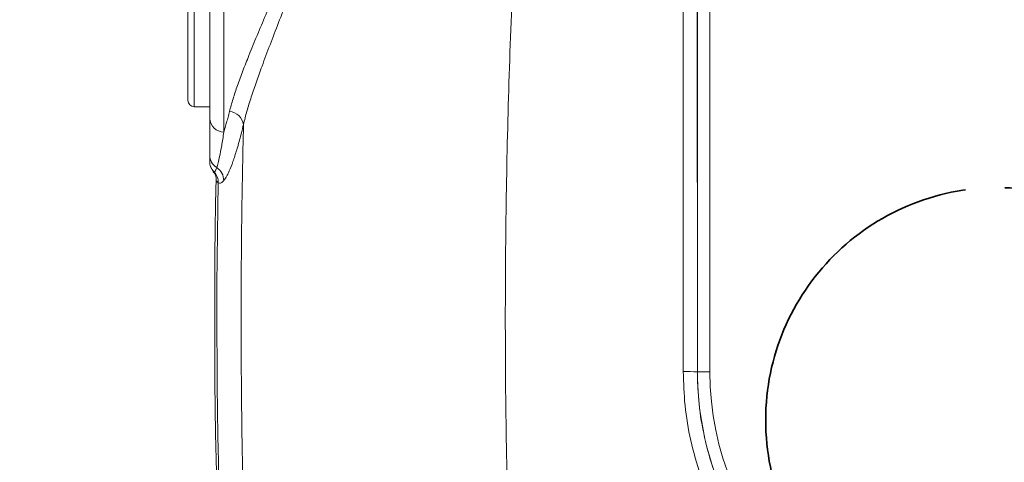
# Model space of a CAD drawing. Units: millimetres. Extents: x 113 to 2894, y 71 to 1963.
# Drawn here: x 1811 to 2129, y 1440 to 1583 of the extents above; entities that cross this region are included whole.
import ezdxf

# ---------------------------------------------------------------- set-up
doc = ezdxf.new("R2010")
doc.units = ezdxf.units.MM
doc.header["$LTSCALE"] = 10
doc.linetypes.add('SLD-Durchgehend', pattern=[0])
doc.linetypes.add('SLD-Punktstrich', pattern=[19.05, 15.24, -1.27, 1.27, -1.27])
doc.layers.add('MAßLINIE_MAßZEICHNUNGEN', color=7, linetype='SLD-Durchgehend')
doc.styles.add('SLDTEXTSTYLE0', font='Opinion Pro')
doc.dimstyles.new('SLDDIMSTYLE0', dxfattribs={"dimtxt": 52.916667, "dimasz": 35, "dimexe": 0, "dimexo": 0.0625, "dimgap": 13.229167, "dimtad": 0, "dimdec": 0, "dimrnd": 1e-09, "dimzin": 12, "dimdsep": 46, "dimtxsty": 'SLDTEXTSTYLE0', "dimsah": 1, "dimcen": 0.09, "dimadec": 0, "dimazin": 3, "dimtfac": 1, "dimtdec": 0, "dimtofl": 0, "dimtmove": 0, "dimatfit": 3, "dimfxl": 0, "dimfrac": 2, "dimtolj": 1, "dimtzin": 12, "dimarcsym": 0})
doc.dimstyles.new('SLDDIMSTYLE1', dxfattribs={"dimtxt": 52.916667, "dimasz": 35, "dimexe": 0, "dimexo": 0.0625, "dimgap": 13.229167, "dimtad": 0, "dimdec": 0, "dimrnd": 1e-09, "dimzin": 12, "dimdsep": 46, "dimtxsty": 'SLDTEXTSTYLE0', "dimsah": 1, "dimcen": 0.09, "dimadec": 0, "dimazin": 3, "dimtfac": 1, "dimtdec": 0, "dimtmove": 0, "dimatfit": 0, "dimfxl": 0, "dimfrac": 2, "dimtolj": 1, "dimtzin": 12, "dimarcsym": 0})

# ---------------------------------------------------------------- blocks, each defined once
blk = doc.blocks.new('_D_11')
at = {"layer": 'MAßLINIE_MAßZEICHNUNGEN', "color": 7}
for p, q in [((1709.24, 1378.93), (1709.24, 1426.63)), ((2116.58, 1378.93), (1699.24, 1378.93)), ((1709.24, 1197), (1709.24, 1378.93)), ((1947.2, 1197), (1699.24, 1197))]:
    blk.add_line(p, q, dxfattribs=at)
for points in [[(1709.24, 1378.93), (1694.24, 1343.93), (1724.24, 1343.93)], [(1709.24, 1197), (1724.24, 1232), (1694.24, 1232)]]:
    blk.add_solid(points, dxfattribs=at)
at = {"layer": 'MAßLINIE_MAßZEICHNUNGEN', "color": 7, "char_height": 52.917, "attachment_point": 1, "rotation": 90, "style": 'SLDTEXTSTYLE0'}
for s, insert in [('180', (1678.57, 1551.18)), ('min ', (1678.57, 1426.63))]:
    blk.add_mtext(s, dxfattribs=dict(at, insert=insert))
blk = doc.blocks.new('_D_12')
at = {"layer": 'MAßLINIE_MAßZEICHNUNGEN', "color": 7}
for p, q in [((1589.24, 1752.4), (1589.24, 1812.4)), ((2118.3, 1752.4), (1579.24, 1752.4)), ((1917.2, 1197), (1579.24, 1197)), ((1589.24, 1197), (1589.24, 1137))]:
    blk.add_line(p, q, dxfattribs=at)
for points in [[(1589.24, 1752.4), (1604.24, 1787.4), (1574.24, 1787.4)], [(1589.24, 1197), (1574.24, 1162), (1604.24, 1162)]]:
    blk.add_solid(points, dxfattribs=at)
at = {"layer": 'MAßLINIE_MAßZEICHNUNGEN', "color": 7, "char_height": 52.9167, "attachment_point": 1, "rotation": 90, "style": 'SLDTEXTSTYLE0'}
for s, insert in [('max 540 (100 ltr.)', (1518.69, 1232.71)), ('max 700 (200 ltr.)', (1598.45, 1229.53))]:
    blk.add_mtext(s, dxfattribs=dict(at, insert=insert))

msp = doc.modelspace()

# ---------------------------------------------------------------- linework, layer by layer
at = {"color": 7, "linetype": 'SLD-Durchgehend', "lineweight": 18}
for p, q in [((1876.77, 1749.4), (1876.77, 1546.82)), ((2029.57, 1469.5), (2029.57, 1659.5)), ((2033.57, 1659.5), (2033.57, 1469.5)), ((1872.2, 1551.23), (1872.2, 1592.9)), ((1865.2, 1557), (1865.2, 1588.91)), ((1867.2, 1587.66), (1867.2, 1555)), ((1867.2, 1555), (1872.2, 1555)), ((1867.2, 1555), (1872.2, 1555)), ((2029.57, 1469.5), (2029.54, 1469.5)), ((2033.57, 1469.5), (2029.57, 1469.5))]:
    msp.add_line(p, q, dxfattribs=at)
at = {"color": 7, "linetype": 'SLD-Punktstrich', "lineweight": 35}
msp.add_circle((2126.58, 1453.93), 75, dxfattribs=at)
at = {"color": 7, "linetype": 'SLD-Durchgehend', "lineweight": 18}
for centre, radius, start, end in [((1867.2, 1557), 2, 180, 270), ((1878.14, 1548.48), 5.02, 8.7481, 84.8652), ((1876.88, 1551.5), 4.68, 183.2722, 268.6366), ((1877.07, 1539.49), 4.86, 180.2193, 237.9424), ((1877.19, 1537.43), 4.99, 180.0057, 223.7764), ((1877.2, 1537.34), 5, 180.3116, 219.9152), ((1871.7, 1531.17), 5.04, 359.9392, 56.4337), ((1869.98, 1530.56), 4.98, 358.5617, 43.4413), ((4127.2, 1487), 2253.39, 178.85633, 185.5648), ((4127.2, 1487), 2252.67, 178.89537, 185.54785), ((2025.95, 1314.87), 154.68, 88.6712, 90.359), ((2127.2, 1469.5), 97.63, 180, 238.0102), ((2127.2, 1469.5), 93.64, 180, 0)]:
    msp.add_arc(centre, radius, start, end, dxfattribs=at)
for points, knots in [([(1978.77, 1720.69), (1977.59, 1707.8), (1975.23, 1682.02), (1972.47, 1643.23), (1970.28, 1604.31), (1968.72, 1565.28), (1967.78, 1526.15), (1967.47, 1486.12), (1967.81, 1445.2), (1968.89, 1403.39), (1970.64, 1361.59), (1972.41, 1333.77), (1973.29, 1319.85)], [0, 0, 0, 0, 0.097006, 0.194024, 0.29103, 0.388463, 0.485907, 0.58334, 0.687389, 0.791438, 0.895719, 1, 1, 1, 1]), ([(2024.98, 1469.54), (2024.98, 1472.88), (2024.98, 1489.54), (2024.98, 1517.85), (2024.95, 1554.46), (2024.9, 1589.36), (2024.84, 1624.26), (2024.78, 1647.5), (2024.75, 1659.12)], [0, 0, 0, 0, 0.0527015, 0.2635154, 0.4475475, 0.6315796, 0.8157898, 1, 1, 1, 1]), ([(2029.31, 1659.5), (2029.35, 1643.71), (2029.42, 1612.12), (2029.5, 1564.64), (2029.54, 1517.09), (2029.54, 1485.37), (2029.54, 1469.5)], [0, 0, 0, 0, 0.249722, 0.499554, 0.749721, 1, 1, 1, 1]), ([(1878.59, 1553.48), (1878.94, 1554.81), (1879.66, 1557.46), (1881.13, 1561.86), (1882.86, 1566.55), (1884.97, 1571.89), (1887.45, 1577.91), (1890.29, 1584.68), (1893.26, 1591.82), (1896.02, 1598.71), (1898.49, 1605.21), (1899.9, 1609.27), (1900.6, 1611.3)], [0, 0, 0, 0, 0.091048, 0.182104, 0.275044, 0.367991, 0.481015, 0.594049, 0.709552, 0.825053, 0.91238, 1, 1, 1, 1]), ([(1904.16, 1609.57), (1903.49, 1607.46), (1902.14, 1603.24), (1899.8, 1596.53), (1897.2, 1589.44), (1894.38, 1582.04), (1891.64, 1574.9), (1889.24, 1568.56), (1887.23, 1562.99), (1885.58, 1558.13), (1884.15, 1553.5), (1883.45, 1550.66), (1883.1, 1549.24)], [0, 0, 0, 0, 0.088095, 0.176479, 0.289736, 0.402993, 0.518616, 0.634228, 0.724808, 0.815382, 0.907696, 1, 1, 1, 1]), ([(1876.77, 1546.82), (1876.92, 1547.32), (1877.22, 1548.33), (1877.67, 1549.96), (1878.13, 1551.66), (1878.43, 1552.87), (1878.59, 1553.48)], [0, 0, 0, 0, 0.249427, 0.499082, 0.749426, 1, 1, 1, 1]), ([(1872.2, 1539.47), (1872.2, 1540.02), (1872.2, 1541.12), (1872.2, 1543.56), (1872.2, 1546.77), (1872.2, 1549.74), (1872.2, 1551.23)], [0, 0, 0, 0, 0.210759, 0.422201, 0.710217, 1, 1, 1, 1]), ([(1883.1, 1549.24), (1882.68, 1547.55), (1881.85, 1544.18), (1880.61, 1539.94), (1879.4, 1536.35), (1878.35, 1533.85), (1877.46, 1532.16), (1876.98, 1531.49), (1876.74, 1531.16)], [0, 0, 0, 0, 0.184546, 0.369091, 0.558987, 0.748883, 0.874239, 1, 1, 1, 1]), ([(1888.92, 1303.32), (1887.91, 1318.57), (1885.88, 1349.06), (1883.87, 1394.95), (1882.62, 1440.94), (1882.26, 1482.02), (1882.45, 1518.13), (1882.88, 1538.87), (1883.1, 1549.24)], [0, 0, 0, 0, 0.186556, 0.373113, 0.560163, 0.747213, 0.873588, 1, 1, 1, 1]), ([(1876.77, 1546.82), (1876.53, 1545.31), (1876.07, 1542.28), (1875.46, 1539.13), (1874.93, 1536.82), (1874.63, 1535.85), (1874.48, 1535.36)], [0, 0, 0, 0, 0.288174, 0.578545, 0.788848, 1, 1, 1, 1]), ([(1872.2, 1537.43), (1872.2, 1537.61), (1872.2, 1537.98), (1872.2, 1538.97), (1872.2, 1539.47)], [0, 0, 0, 0, 0.498385, 1, 1, 1, 1]), ([(1874.48, 1535.36), (1874.29, 1534.88), (1873.98, 1534.08), (1873.7, 1534.01), (1873.59, 1533.98)], [0, 0, 0, 0, 0.609985, 1, 1, 1, 1]), ([(1873.33, 1534.05), (1873.47, 1533.9), (1873.84, 1533.49), (1874.1, 1532.87), (1874.24, 1532.34), (1874.26, 1532.05), (1874.26, 1531.98), (1874.26, 1531.97)], [0, 0, 0, 0, 0.15988, 0.410143, 0.666642, 0.94704, 1, 1, 1, 1]), ([(1874.95, 1530.43), (1874.76, 1530.6), (1874.39, 1530.94), (1874.21, 1531.53), (1874.27, 1531.93), (1874.27, 1531.97)], [0, 0, 0, 0, 0.475017, 0.95207, 1, 1, 1, 1]), ([(1876.74, 1531.16), (1876.64, 1531.06), (1876.28, 1530.64), (1875.68, 1530.22), (1875.19, 1530.36), (1874.95, 1530.43)], [0, 0, 0, 0, 0.146163, 0.571664, 1, 1, 1, 1]), ([(2073.07, 1382.69), (2069.79, 1384.89), (2063.25, 1389.3), (2054.55, 1397.21), (2046.84, 1405.92), (2040.22, 1415.36), (2034.68, 1425.47), (2030.34, 1436.16), (2027.23, 1447.25), (2025.32, 1458.43), (2025.09, 1465.9), (2024.98, 1469.54)], [0, 0, 0, 0, 0.114159, 0.228318, 0.339282, 0.4506, 0.561565, 0.672488, 0.783764, 0.894686, 1, 1, 1, 1]), ([(2029.54, 1469.5), (2029.64, 1466.03), (2029.86, 1458.91), (2031.69, 1448.25), (2034.66, 1437.67), (2038.81, 1427.49), (2044.1, 1417.84), (2050.42, 1408.84), (2057.79, 1400.54), (2066.1, 1393), (2072.35, 1388.8), (2075.48, 1386.7)], [0, 0, 0, 0, 0.105253, 0.216129, 0.327359, 0.438236, 0.549213, 0.660545, 0.771523, 0.885762, 1, 1, 1, 1])]:
    msp.add_open_spline(points, degree=3, knots=knots, dxfattribs=at)

# ---------------------------------------------------------------- dimensions: what is measured, and where the dimension line sits
at = {"layer": 'MAßLINIE_MAßZEICHNUNGEN', "color": 7}
for base, p1, p2, text, dimstyle, picture, middle in [((1589.24, 1197), (2128.3, 1752.4), (1927.2, 1197), 'max 540 (100 ltr.)\\Pmax 700 (200 ltr.)', 'SLDDIMSTYLE1', '_D_12', (1589.24, 1498.13)), ((1709.24, 1197), (2126.58, 1378.93), (1957.2, 1197), 'min <>', 'SLDDIMSTYLE0', '_D_11', (1709.24, 1544.42))]:
    dim = msp.add_linear_dim(base=base, p1=p1, p2=p2, angle=90, text=text, dimstyle=dimstyle, dxfattribs=at)
    dim.commit()
    dim.dimension.update_dxf_attribs({"geometry": picture, "text_midpoint": middle, "dimtype": 160})

doc.saveas('drawing.dxf')
